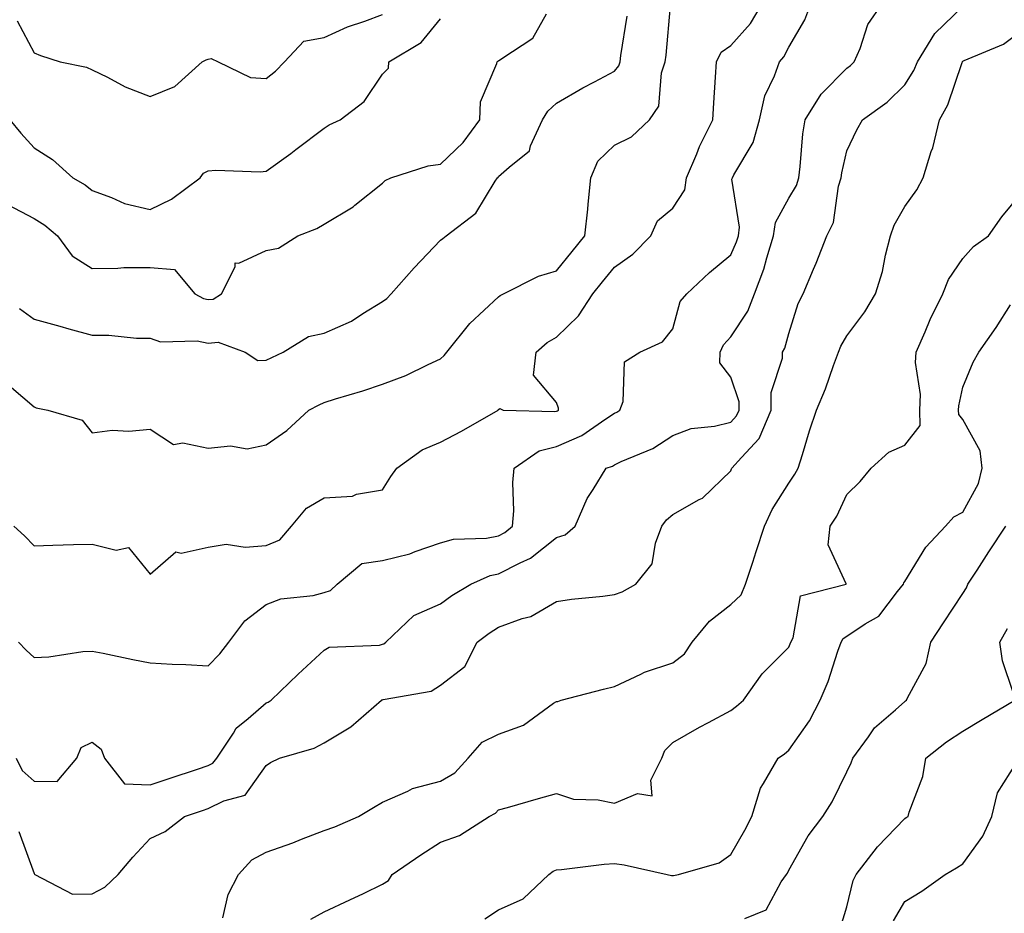
# Model space of a CAD drawing. Units: inches. Extents: x 1023923 to 1026563, y 7237178 to 7239818.
# Drawn here: x 1024206 to 1024375, y 7237815 to 7237969 of the extents above; entities that cross this region are included whole.
import ezdxf

# ---------------------------------------------------------------- set-up
doc = ezdxf.new("R2010")
doc.units = ezdxf.units.IN
doc.header["$MEASUREMENT"] = 0
doc.layers.add('Contour_10237237', color=7, linetype='Continuous', true_color=0xa16265)

msp = doc.modelspace()

# ---------------------------------------------------------------- linework, layer by layer
at = {"layer": 'Contour_10237237'}
for points in [[(1024204.18, 7237905.79, 2942), (1024208.05, 7237902.46, 2942), (1024208.44, 7237902.31, 2942), (1024210.41, 7237901.92, 2942), (1024216.33, 7237900.2, 2942), (1024218.05, 7237897.98, 2942), (1024221.53, 7237898.45, 2942), (1024224.4, 7237898.27, 2942), (1024228.05, 7237898.61, 2942), (1024232.09, 7237895.96, 2942), (1024233.69, 7237896.28, 2942), (1024238.05, 7237895.36, 2942), (1024241.9, 7237895.76, 2942), (1024244.75, 7237895.23, 2942), (1024248.05, 7237895.91, 2942), (1024251.57, 7237898.41, 2942), (1024255.37, 7237901.92, 2942), (1024257.17, 7237902.81, 2942), (1024258.05, 7237903.24, 2942), (1024259.98, 7237903.86, 2942), (1024264.71, 7237905.26, 2942), (1024268.05, 7237906.39, 2942), (1024272.11, 7237907.86, 2942), (1024275.92, 7237909.79, 2942), (1024278.05, 7237910.74, 2942), (1024278.67, 7237911.3, 2942), (1024279.16, 7237911.92, 2942), (1024283.11, 7237916.85, 2942), (1024288.05, 7237921.4, 2942), (1024288.32, 7237921.64, 2942), (1024288.91, 7237921.92, 2942), (1024294.96, 7237925, 2942), (1024298.05, 7237925.88, 2942), (1024300.73, 7237929.23, 2942), (1024302.93, 7237931.92, 2942), (1024303.44, 7237936.53, 2942), (1024303.5, 7237937.37, 2942), (1024303.97, 7237941.92, 2942), (1024305.16, 7237944.81, 2942), (1024308.05, 7237947.56, 2942), (1024310.96, 7237949.01, 2942), (1024314.07, 7237951.92, 2942), (1024315.69, 7237954.27, 2942), (1024316.14, 7237960.01, 2942), (1024316.76, 7237961.92, 2942), (1024316.9, 7237963.07, 2942), (1024317.7, 7237971.57, 2942)], [(1024204.59, 7237881.92, 2941), (1024206.41, 7237880.27, 2941), (1024208.05, 7237878.55, 2941), (1024211.31, 7237878.65, 2941), (1024214.87, 7237878.75, 2941), (1024218.05, 7237878.84, 2941), (1024222.21, 7237877.76, 2941), (1024224.34, 7237878.22, 2941), (1024228.05, 7237873.66, 2941), (1024232.46, 7237877.51, 2941), (1024233.4, 7237877.27, 2941), (1024238.05, 7237878.28, 2941), (1024241.17, 7237878.8, 2941), (1024244.4, 7237878.28, 2941), (1024248.05, 7237878.61, 2941), (1024250.37, 7237879.59, 2941), (1024252.42, 7237881.92, 2941), (1024254.96, 7237885, 2941), (1024258.05, 7237886.79, 2941), (1024262.91, 7237887.06, 2941), (1024263.58, 7237887.45, 2941), (1024268.05, 7237888.19, 2941), (1024269.51, 7237890.46, 2941), (1024270.51, 7237891.92, 2941), (1024274.91, 7237895.06, 2941), (1024278.05, 7237896.37, 2941), (1024281.7, 7237898.28, 2941), (1024287.99, 7237901.92, 2941), (1024288.01, 7237901.95, 2941), (1024288.05, 7237901.99, 2941), (1024288.3, 7237902.16, 2941), (1024288.85, 7237901.92, 2941), (1024297.78, 7237901.65, 2941), (1024298.05, 7237901.71, 2941), (1024298.19, 7237901.77, 2941), (1024298.4, 7237901.92, 2941), (1024298.36, 7237902.23, 2941), (1024298.05, 7237903.22, 2941), (1024294.05, 7237907.91, 2941), (1024294.53, 7237911.92, 2941), (1024296.43, 7237913.54, 2941), (1024298.05, 7237914.46, 2941), (1024301.8, 7237918.18, 2941), (1024304.28, 7237921.92, 2941), (1024305.96, 7237924.01, 2941), (1024308.05, 7237926.56, 2941), (1024311.21, 7237928.76, 2941), (1024314.28, 7237931.92, 2941), (1024315.43, 7237934.54, 2941), (1024318.05, 7237936.7, 2941), (1024320.12, 7237939.84, 2941), (1024320.45, 7237941.92, 2941), (1024322.21, 7237946.07, 2941), (1024322.66, 7237947.3, 2941), (1024324.94, 7237951.92, 2941), (1024325.14, 7237954.83, 2941), (1024325.41, 7237959.28, 2941), (1024325.59, 7237961.92, 2941), (1024326.39, 7237963.57, 2941), (1024328.05, 7237964.75, 2941), (1024331.45, 7237968.52, 2941), (1024333.46, 7237971.92, 2941)], [(1024204.98, 7237841.92, 2939), (1024205.98, 7237839.84, 2939), (1024208.05, 7237838, 2939), (1024212.05, 7237837.92, 2939), (1024215.43, 7237841.92, 2939), (1024216.16, 7237843.81, 2939), (1024218.05, 7237844.7, 2939), (1024219.63, 7237843.5, 2939), (1024220.18, 7237841.92, 2939), (1024223.64, 7237837.51, 2939), (1024228.05, 7237837.37, 2939), (1024231.49, 7237838.49, 2939), (1024236.21, 7237840.07, 2939), (1024238.05, 7237840.69, 2939), (1024238.87, 7237841.1, 2939), (1024239.55, 7237841.92, 2939), (1024242.41, 7237846.27, 2939), (1024242.85, 7237847.11, 2939), (1024244.91, 7237848.78, 2939), (1024248.05, 7237851.49, 2939), (1024248.36, 7237851.61, 2939), (1024248.91, 7237851.92, 2939), (1024253.56, 7237856.41, 2939), (1024258.05, 7237860.57, 2939), (1024258.91, 7237861.06, 2939), (1024267.56, 7237861.44, 2939), (1024268.05, 7237861.58, 2939), (1024268.3, 7237861.67, 2939), (1024268.66, 7237861.92, 2939), (1024273.46, 7237866.5, 2939), (1024278.05, 7237868.53, 2939), (1024280.02, 7237869.96, 2939), (1024283.26, 7237871.92, 2939), (1024286.59, 7237873.39, 2939), (1024288.05, 7237873.68, 2939), (1024291.76, 7237875.62, 2939), (1024293.58, 7237876.4, 2939), (1024298.05, 7237879.95, 2939), (1024299.51, 7237880.45, 2939), (1024301.25, 7237881.92, 2939), (1024303.32, 7237886.66, 2939), (1024304.38, 7237888.25, 2939), (1024306.59, 7237891.92, 2939), (1024307.7, 7237892.28, 2939), (1024308.05, 7237892.51, 2939), (1024309.2, 7237893.06, 2939), (1024314.65, 7237895.32, 2939), (1024318.05, 7237897.55, 2939), (1024321.25, 7237898.72, 2939), (1024325.28, 7237899.14, 2939), (1024328.05, 7237899.83, 2939), (1024329.07, 7237900.91, 2939), (1024329.48, 7237901.92, 2939), (1024329.48, 7237903.36, 2939), (1024328.05, 7237907.6, 2939), (1024326.19, 7237910.06, 2939), (1024326.25, 7237911.92, 2939), (1024326.82, 7237913.15, 2939), (1024328.05, 7237914.53, 2939), (1024331.02, 7237918.95, 2939), (1024332.17, 7237921.92, 2939), (1024333.77, 7237926.19, 2939), (1024334.24, 7237928.12, 2939), (1024335.43, 7237931.92, 2939), (1024335.76, 7237934.21, 2939), (1024338.05, 7237938.42, 2939), (1024339.36, 7237940.62, 2939), (1024339.75, 7237941.92, 2939), (1024340.02, 7237943.9, 2939), (1024340.47, 7237949.5, 2939), (1024340.88, 7237951.92, 2939), (1024343.64, 7237956.32, 2939), (1024348.05, 7237960.82, 2939), (1024348.69, 7237961.29, 2939), (1024349.32, 7237961.92, 2939), (1024350.34, 7237964.2, 2939), (1024351.64, 7237968.34, 2939), (1024354.12, 7237971.92, 2939)], [(1024205.35, 7237861.92, 2940), (1024206.68, 7237860.56, 2940), (1024208.05, 7237859.31, 2940), (1024210.59, 7237859.38, 2940), (1024216.47, 7237860.34, 2940), (1024218.05, 7237860.4, 2940), (1024219.96, 7237860.01, 2940), (1024225.08, 7237858.95, 2940), (1024228.05, 7237858.35, 2940), (1024231.84, 7237858.13, 2940), (1024234.22, 7237858.09, 2940), (1024238.05, 7237857.85, 2940), (1024240.04, 7237859.93, 2940), (1024241.62, 7237861.92, 2940), (1024244.36, 7237865.6, 2940), (1024248.05, 7237868.4, 2940), (1024250.55, 7237869.42, 2940), (1024256.1, 7237869.96, 2940), (1024258.05, 7237870.47, 2940), (1024259.12, 7237870.85, 2940), (1024260.26, 7237871.92, 2940), (1024264.51, 7237875.46, 2940), (1024268.05, 7237876.01, 2940), (1024272.8, 7237877.17, 2940), (1024273.69, 7237877.56, 2940), (1024278.05, 7237879.02, 2940), (1024280.3, 7237879.68, 2940), (1024285.96, 7237879.83, 2940), (1024288.05, 7237880.24, 2940), (1024289.14, 7237880.82, 2940), (1024290.47, 7237881.92, 2940), (1024290.67, 7237884.54, 2940), (1024290.53, 7237889.44, 2940), (1024290.76, 7237891.92, 2940), (1024295.04, 7237894.92, 2940), (1024298.05, 7237895.65, 2940), (1024302.42, 7237897.54, 2940), (1024306.55, 7237900.41, 2940), (1024308.05, 7237901.36, 2940), (1024308.42, 7237901.54, 2940), (1024308.97, 7237901.92, 2940), (1024309.55, 7237903.42, 2940), (1024309.73, 7237910.25, 2940), (1024312.42, 7237911.92, 2940), (1024316.31, 7237913.66, 2940), (1024318.05, 7237915.94, 2940), (1024319.36, 7237920.61, 2940), (1024320.49, 7237921.92, 2940), (1024324.38, 7237925.6, 2940), (1024328.05, 7237928.65, 2940), (1024329.05, 7237930.92, 2940), (1024329.36, 7237931.92, 2940), (1024329.57, 7237933.44, 2940), (1024328.26, 7237941.7, 2940), (1024328.34, 7237941.92, 2940), (1024328.6, 7237942.46, 2940), (1024331.94, 7237948.03, 2940), (1024333.01, 7237951.92, 2940), (1024333.95, 7237956.03, 2940), (1024335.61, 7237959.48, 2940), (1024336.45, 7237961.92, 2940), (1024337.19, 7237962.77, 2940), (1024338.05, 7237964.43, 2940), (1024340.84, 7237969.13, 2940), (1024341.82, 7237971.92, 2940)], [(1024205.43, 7237829.3, 2938), (1024208.05, 7237822.07, 2938), (1024208.11, 7237821.97, 2938), (1024208.17, 7237821.92, 2938), (1024214.65, 7237818.52, 2938), (1024218.05, 7237818.55, 2938), (1024220.24, 7237819.73, 2938), (1024222.54, 7237821.92, 2938), (1024225.06, 7237824.91, 2938), (1024228.05, 7237828.13, 2938), (1024230.65, 7237829.33, 2938), (1024233.95, 7237831.92, 2938), (1024237.05, 7237832.92, 2938), (1024238.05, 7237833.25, 2938), (1024240.73, 7237834.6, 2938), (1024244.4, 7237835.57, 2938), (1024248.05, 7237840.7, 2938), (1024248.79, 7237841.18, 2938), (1024250.35, 7237841.92, 2938), (1024256.29, 7237843.68, 2938), (1024258.05, 7237844.57, 2938), (1024262.62, 7237847.34, 2938), (1024267.87, 7237851.92, 2938), (1024267.97, 7237852, 2938), (1024268.05, 7237852.02, 2938), (1024268.21, 7237852.07, 2938), (1024276.47, 7237853.5, 2938), (1024278.05, 7237854.51, 2938), (1024282.25, 7237857.72, 2938), (1024284.36, 7237861.92, 2938), (1024286.47, 7237863.49, 2938), (1024288.05, 7237864.49, 2938), (1024292.13, 7237866, 2938), (1024293.62, 7237866.34, 2938), (1024298.05, 7237868.91, 2938), (1024300.65, 7237869.32, 2938), (1024306, 7237869.86, 2938), (1024308.05, 7237870.15, 2938), (1024309.36, 7237870.61, 2938), (1024311.68, 7237871.92, 2938), (1024314.53, 7237875.45, 2938), (1024315.08, 7237878.96, 2938), (1024316.21, 7237881.92, 2938), (1024316.98, 7237882.99, 2938), (1024318.05, 7237883.9, 2938), (1024322.64, 7237886.51, 2938), (1024323.21, 7237886.76, 2938), (1024328.05, 7237891.47, 2938), (1024328.19, 7237891.79, 2938), (1024328.25, 7237891.92, 2938), (1024329.91, 7237893.77, 2938), (1024332.93, 7237897.04, 2938), (1024335, 7237901.92, 2938), (1024335, 7237904.97, 2938), (1024336.98, 7237910.86, 2938), (1024336.98, 7237911.92, 2938), (1024337.39, 7237912.59, 2938), (1024338.05, 7237915.13, 2938), (1024339.69, 7237920.28, 2938), (1024340.53, 7237921.92, 2938), (1024342.33, 7237926.19, 2938), (1024342.76, 7237927.2, 2938), (1024344.61, 7237931.92, 2938), (1024345.73, 7237934.25, 2938), (1024346.62, 7237940.49, 2938), (1024347.05, 7237941.92, 2938), (1024347.17, 7237942.79, 2938), (1024348.05, 7237946.58, 2938), (1024349.79, 7237950.19, 2938), (1024350.73, 7237951.92, 2938), (1024355.02, 7237954.96, 2938), (1024358.05, 7237957.96, 2938), (1024359.57, 7237960.39, 2938), (1024360.22, 7237961.92, 2938), (1024363.19, 7237966.78, 2938), (1024368.05, 7237971.45, 2938)], [(1024203.46, 7237937.32, 2944), (1024208.05, 7237934.94, 2944), (1024209.91, 7237933.79, 2944), (1024212.11, 7237931.92, 2944), (1024214.63, 7237928.5, 2944), (1024218.05, 7237926.3, 2944), (1024222.46, 7237926.34, 2944), (1024223.52, 7237926.46, 2944), (1024228.05, 7237926.5, 2944), (1024232.25, 7237926.11, 2944), (1024235.75, 7237921.92, 2944), (1024237.25, 7237921.12, 2944), (1024238.05, 7237920.96, 2944), (1024238.93, 7237921.04, 2944), (1024240.32, 7237921.92, 2944), (1024242.7, 7237926.58, 2944), (1024242.7, 7237927.28, 2944), (1024243.34, 7237927.22, 2944), (1024248.05, 7237929.38, 2944), (1024250.16, 7237929.8, 2944), (1024253.46, 7237931.92, 2944), (1024256.76, 7237933.21, 2944), (1024258.05, 7237933.95, 2944), (1024263.03, 7237936.95, 2944), (1024263.32, 7237937.19, 2944), (1024268.05, 7237941.02, 2944), (1024268.52, 7237941.44, 2944), (1024269.51, 7237941.92, 2944), (1024275.96, 7237944.01, 2944), (1024278.05, 7237944.3, 2944), (1024281.98, 7237947.99, 2944), (1024284.81, 7237951.92, 2944), (1024284.96, 7237955.01, 2944), (1024287.76, 7237961.64, 2944), (1024287.8, 7237961.92, 2944), (1024287.95, 7237962.02, 2944), (1024288.05, 7237962.06, 2944), (1024288.6, 7237962.47, 2944), (1024293.97, 7237966, 2944), (1024296.29, 7237970.17, 2944)], [(1024203.87, 7237951.92, 2945), (1024205.75, 7237949.63, 2945), (1024208.05, 7237947.12, 2945), (1024211.25, 7237945.11, 2945), (1024214.73, 7237941.92, 2945), (1024216.84, 7237940.72, 2945), (1024218.05, 7237939.72, 2945), (1024221.41, 7237938.56, 2945), (1024223.64, 7237937.51, 2945), (1024228.05, 7237936.47, 2945), (1024231.7, 7237938.27, 2945), (1024236.66, 7237941.92, 2945), (1024237.23, 7237942.74, 2945), (1024238.05, 7237943.15, 2945), (1024239.38, 7237943.25, 2945), (1024247.01, 7237942.96, 2945), (1024248.05, 7237943.06, 2945), (1024252.27, 7237946.14, 2945), (1024253.17, 7237946.79, 2945), (1024258.05, 7237950.51, 2945), (1024258.91, 7237951.07, 2945), (1024260.76, 7237951.92, 2945), (1024264.89, 7237955.07, 2945), (1024268.05, 7237959.81, 2945), (1024269.12, 7237960.84, 2945), (1024269.16, 7237961.92, 2945), (1024274.75, 7237965.22, 2945), (1024278.05, 7237969.34, 2945)], [(1024205.12, 7237968.99, 2946), (1024208.05, 7237963.47, 2946), (1024209.16, 7237963.02, 2946), (1024212.56, 7237961.92, 2946), (1024217.09, 7237960.97, 2946), (1024218.05, 7237960.55, 2946), (1024220.71, 7237959.27, 2946), (1024223.77, 7237957.63, 2946), (1024228.05, 7237955.92, 2946), (1024232.31, 7237957.67, 2946), (1024237.01, 7237961.92, 2946), (1024237.72, 7237962.25, 2946), (1024238.05, 7237962.37, 2946), (1024238.58, 7237962.46, 2946), (1024239.79, 7237961.92, 2946), (1024245.34, 7237959.21, 2946), (1024248.05, 7237959.03, 2946), (1024249.63, 7237960.33, 2946), (1024251.19, 7237961.92, 2946), (1024254.51, 7237965.46, 2946), (1024258.05, 7237966.11, 2946), (1024262.03, 7237967.94, 2946), (1024265.04, 7237968.92, 2946), (1024268.05, 7237970.06, 2946)], [(1024205.53, 7237919.39, 2943), (1024208.05, 7237917.6, 2943), (1024212.48, 7237916.36, 2943), (1024214.03, 7237915.93, 2943), (1024218.05, 7237914.82, 2943), (1024220.94, 7237914.82, 2943), (1024225.69, 7237914.28, 2943), (1024228.05, 7237914.28, 2943), (1024229.81, 7237913.67, 2943), (1024236.12, 7237913.85, 2943), (1024238.05, 7237913.47, 2943), (1024239.75, 7237913.63, 2943), (1024244.44, 7237911.92, 2943), (1024246.6, 7237910.47, 2943), (1024248.05, 7237910.49, 2943), (1024249.01, 7237910.96, 2943), (1024250.94, 7237911.92, 2943), (1024255.35, 7237914.61, 2943), (1024258.05, 7237915.15, 2943), (1024262.72, 7237917.25, 2943), (1024264.71, 7237918.57, 2943), (1024268.05, 7237920.6, 2943), (1024268.83, 7237921.14, 2943), (1024269.57, 7237921.92, 2943), (1024273.54, 7237926.42, 2943), (1024278.05, 7237931.16, 2943), (1024278.46, 7237931.5, 2943), (1024279.05, 7237931.92, 2943), (1024284.16, 7237935.82, 2943), (1024287.5, 7237941.36, 2943), (1024287.87, 7237941.92, 2943), (1024287.97, 7237942, 2943), (1024288.05, 7237942.13, 2943), (1024289.89, 7237943.75, 2943), (1024293.38, 7237946.6, 2943), (1024293.56, 7237947.42, 2943), (1024295.61, 7237951.92, 2943), (1024296.57, 7237953.4, 2943), (1024298.05, 7237954.8, 2943), (1024302.56, 7237957.41, 2943), (1024304.59, 7237958.46, 2943), (1024308.05, 7237960.31, 2943), (1024308.77, 7237961.2, 2943), (1024309.01, 7237961.92, 2943), (1024309.14, 7237963.01, 2943), (1024310.2, 7237969.76, 2943)], [(1024240.59, 7237814.45, 2937), (1024241.49, 7237818.48, 2937), (1024243.25, 7237821.92, 2937), (1024245.55, 7237824.42, 2937), (1024248.05, 7237825.75, 2937), (1024252.6, 7237827.36, 2937), (1024254.1, 7237827.97, 2937), (1024258.05, 7237829.5, 2937), (1024259.85, 7237830.13, 2937), (1024263.91, 7237831.92, 2937), (1024266.51, 7237833.46, 2937), (1024268.05, 7237834.35, 2937), (1024272.41, 7237836.27, 2937), (1024273.21, 7237836.75, 2937), (1024278.05, 7237837.96, 2937), (1024280.51, 7237839.45, 2937), (1024282.85, 7237841.92, 2937), (1024285.26, 7237844.7, 2937), (1024288.05, 7237846.08, 2937), (1024292.33, 7237847.63, 2937), (1024297.54, 7237851.42, 2937), (1024298.05, 7237851.73, 2937), (1024298.28, 7237851.69, 2937), (1024298.85, 7237851.92, 2937), (1024306.12, 7237853.85, 2937), (1024308.05, 7237854.32, 2937), (1024312.56, 7237856.43, 2937), (1024313.19, 7237856.78, 2937), (1024318.05, 7237858.4, 2937), (1024320.06, 7237859.91, 2937), (1024321.43, 7237861.92, 2937), (1024324.4, 7237865.57, 2937), (1024328.05, 7237868.45, 2937), (1024329.85, 7237870.11, 2937), (1024330.61, 7237871.92, 2937), (1024331.84, 7237875.71, 2937), (1024332.41, 7237877.56, 2937), (1024333.89, 7237881.92, 2937), (1024335.2, 7237884.78, 2937), (1024338.05, 7237889.34, 2937), (1024339.1, 7237890.86, 2937), (1024339.67, 7237891.92, 2937), (1024340.41, 7237894.28, 2937), (1024341.64, 7237898.33, 2937), (1024342.84, 7237901.92, 2937), (1024344.38, 7237905.58, 2937), (1024345.75, 7237909.62, 2937), (1024346.6, 7237911.92, 2937), (1024347.01, 7237912.95, 2937), (1024348.05, 7237914.73, 2937), (1024351.14, 7237918.83, 2937), (1024352.99, 7237921.92, 2937), (1024354.18, 7237925.8, 2937), (1024354.71, 7237928.58, 2937), (1024355.57, 7237931.92, 2937), (1024356.17, 7237933.79, 2937), (1024358.05, 7237936.97, 2937), (1024360.1, 7237939.86, 2937), (1024361.19, 7237941.92, 2937), (1024362.6, 7237946.47, 2937), (1024362.85, 7237947.11, 2937), (1024363.99, 7237951.92, 2937), (1024365.45, 7237954.51, 2937), (1024367.89, 7237961.77, 2937), (1024367.97, 7237961.92, 2937), (1024367.99, 7237961.98, 2937), (1024368.05, 7237962.03, 2937), (1024368.26, 7237962.13, 2937), (1024375.04, 7237964.93, 2937), (1024378.05, 7237967.26, 2937)], [(1024255.75, 7237814.23, 2936), (1024258.05, 7237815.45, 2936), (1024262.44, 7237817.53, 2936), (1024264.79, 7237818.66, 2936), (1024268.05, 7237820.22, 2936), (1024269.12, 7237820.85, 2936), (1024269.75, 7237821.92, 2936), (1024274.69, 7237825.29, 2936), (1024278.05, 7237827.49, 2936), (1024281.33, 7237828.64, 2936), (1024286.45, 7237831.92, 2936), (1024287.52, 7237832.46, 2936), (1024288.05, 7237833.02, 2936), (1024289.59, 7237833.46, 2936), (1024294.96, 7237835.01, 2936), (1024298.05, 7237835.87, 2936), (1024300.98, 7237834.86, 2936), (1024305.2, 7237834.77, 2936), (1024308.05, 7237834.17, 2936), (1024312.01, 7237835.88, 2936), (1024314.53, 7237835.44, 2936), (1024314.28, 7237838.16, 2936), (1024316.17, 7237841.92, 2936), (1024316.7, 7237843.27, 2936), (1024318.05, 7237844.62, 2936), (1024322.68, 7237847.3, 2936), (1024324.24, 7237848.11, 2936), (1024328.05, 7237850.15, 2936), (1024329.07, 7237850.9, 2936), (1024330.26, 7237851.92, 2936), (1024333.48, 7237856.48, 2936), (1024338.05, 7237861.08, 2936), (1024338.3, 7237861.66, 2936), (1024338.4, 7237861.92, 2936), (1024338.81, 7237862.67, 2936), (1024340.06, 7237869.91, 2936), (1024347.91, 7237871.92, 2936), (1024347.95, 7237872.01, 2936), (1024344.81, 7237878.69, 2936), (1024345.18, 7237881.92, 2936), (1024346.33, 7237883.65, 2936), (1024348.05, 7237887.39, 2936), (1024350.35, 7237889.61, 2936), (1024352.23, 7237891.92, 2936), (1024355.3, 7237894.68, 2936), (1024358.05, 7237895.89, 2936), (1024360.69, 7237899.28, 2936), (1024360.63, 7237901.92, 2936), (1024360.71, 7237904.59, 2936), (1024359.89, 7237910.09, 2936), (1024359.96, 7237911.92, 2936), (1024361.53, 7237915.41, 2936), (1024362.42, 7237917.54, 2936), (1024364.59, 7237921.92, 2936), (1024365.53, 7237924.44, 2936), (1024368.05, 7237928.04, 2936), (1024369.87, 7237930.11, 2936), (1024372.42, 7237931.92, 2936), (1024374.77, 7237935.21, 2936), (1024378.05, 7237939.25, 2936)], [(1024285.69, 7237814.27, 2935), (1024288.05, 7237815.8, 2935), (1024292.29, 7237817.69, 2935), (1024296.7, 7237821.92, 2935), (1024297.48, 7237822.49, 2935), (1024298.05, 7237822.71, 2935), (1024298.89, 7237822.76, 2935), (1024306.27, 7237823.71, 2935), (1024308.05, 7237823.8, 2935), (1024309.69, 7237823.55, 2935), (1024317.09, 7237821.92, 2935), (1024317.84, 7237821.71, 2935), (1024318.05, 7237821.73, 2935), (1024318.21, 7237821.75, 2935), (1024319.03, 7237821.92, 2935), (1024326.04, 7237823.92, 2935), (1024328.05, 7237825.33, 2935), (1024330.45, 7237829.52, 2935), (1024331.66, 7237831.92, 2935), (1024333.17, 7237836.8, 2935), (1024333.71, 7237837.59, 2935), (1024336.23, 7237841.92, 2935), (1024337.29, 7237842.69, 2935), (1024338.05, 7237843.34, 2935), (1024341.59, 7237848.38, 2935), (1024343.48, 7237851.92, 2935), (1024344.81, 7237855.15, 2935), (1024346.51, 7237860.38, 2935), (1024347.07, 7237861.92, 2935), (1024347.41, 7237862.56, 2935), (1024348.05, 7237862.94, 2935), (1024351.19, 7237865.07, 2935), (1024353.56, 7237866.42, 2935), (1024356.76, 7237870.64, 2935), (1024357.82, 7237871.92, 2935), (1024357.85, 7237872.13, 2935), (1024358.05, 7237872.41, 2935), (1024361.66, 7237878.3, 2935), (1024365.06, 7237881.92, 2935), (1024366.45, 7237883.52, 2935), (1024368.05, 7237884.31, 2935), (1024370.71, 7237889.26, 2935), (1024371.33, 7237891.92, 2935), (1024371.02, 7237894.89, 2935), (1024368.05, 7237900.31, 2935), (1024367.31, 7237901.17, 2935), (1024367.29, 7237901.92, 2935), (1024367.31, 7237902.66, 2935), (1024368.05, 7237905.85, 2935), (1024369.83, 7237910.15, 2935), (1024370.78, 7237911.92, 2935), (1024373.79, 7237916.17, 2935), (1024376.21, 7237920.07, 2935)], [(1024330.45, 7237814.32, 2934), (1024334.14, 7237815.82, 2934), (1024336.76, 7237820.64, 2934), (1024337.68, 7237821.92, 2934), (1024337.82, 7237822.16, 2934), (1024338.05, 7237822.66, 2934), (1024341.41, 7237828.55, 2934), (1024343.91, 7237831.92, 2934), (1024345.53, 7237834.44, 2934), (1024348.05, 7237839.57, 2934), (1024348.81, 7237841.16, 2934), (1024349.09, 7237841.92, 2934), (1024351.78, 7237845.64, 2934), (1024352.8, 7237847.18, 2934), (1024356.43, 7237850.29, 2934), (1024358.05, 7237851.73, 2934), (1024358.15, 7237851.81, 2934), (1024358.32, 7237851.92, 2934), (1024358.5, 7237852.36, 2934), (1024361.7, 7237858.26, 2934), (1024362.5, 7237861.92, 2934), (1024364.67, 7237865.29, 2934), (1024368.05, 7237870.32, 2934), (1024368.67, 7237871.3, 2934), (1024368.91, 7237871.92, 2934), (1024370.49, 7237874.35, 2934), (1024372.5, 7237877.48, 2934), (1024375.41, 7237881.92, 2934)], [(1024376.72, 7237853.24, 2933), (1024374.87, 7237858.74, 2933), (1024374.42, 7237861.92, 2933), (1024375.71, 7237864.26, 2933)], [(1024347.01, 7237812.96, 2933), (1024348.05, 7237816.34, 2933), (1024349.12, 7237820.86, 2933), (1024349.65, 7237821.92, 2933), (1024353.32, 7237826.65, 2933), (1024358.05, 7237831.58, 2933), (1024358.26, 7237831.71, 2933), (1024358.6, 7237831.92, 2933), (1024358.77, 7237832.64, 2933), (1024361.16, 7237838.8, 2933), (1024361.64, 7237841.92, 2933), (1024365.22, 7237844.76, 2933), (1024368.05, 7237846.59, 2933), (1024371.35, 7237848.62, 2933), (1024377, 7237851.92, 2933)], [(1024356.06, 7237813.92, 2932), (1024358.05, 7237817.28, 2932), (1024360.94, 7237819.03, 2932), (1024364.96, 7237821.92, 2932), (1024366.92, 7237823.05, 2932), (1024368.05, 7237823.74, 2932), (1024371.45, 7237828.51, 2932), (1024373.03, 7237831.92, 2932), (1024373.99, 7237835.98, 2932), (1024377.29, 7237841.16, 2932)]]:
    msp.add_polyline3d(points, dxfattribs=at)

doc.saveas('drawing.dxf')
